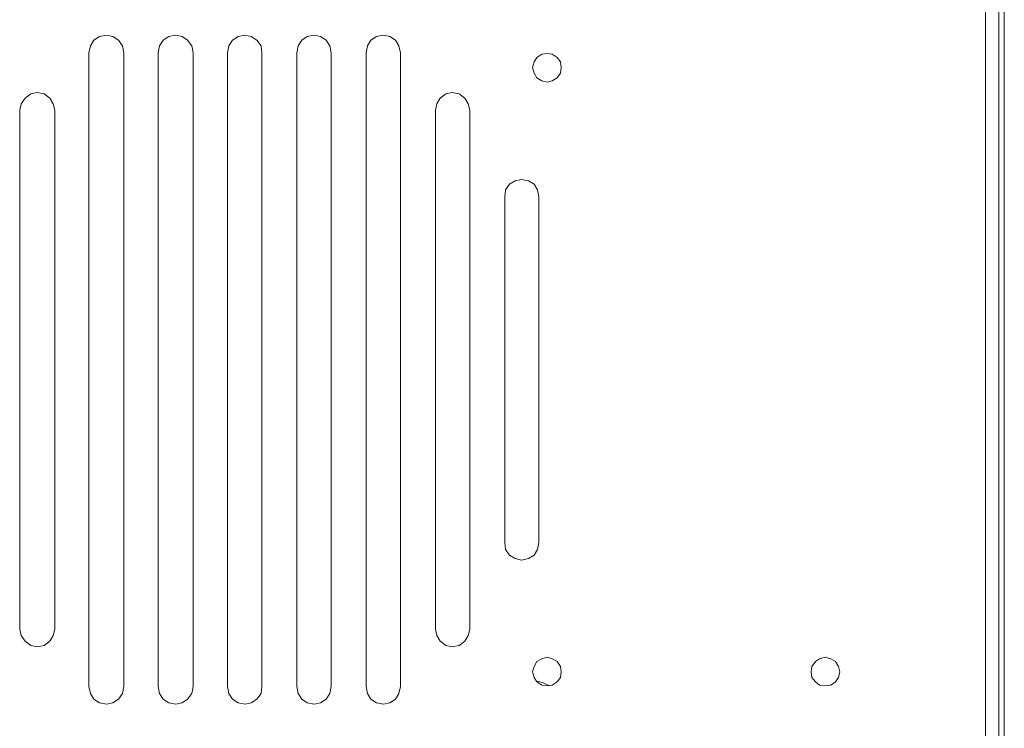
# Model space of a CAD drawing. Units: inches. Extents: x -4.1 to 13, y -11 to -0.1.
# Drawn here: x 5.1 to 6.9, y -6.7 to -5.4 of the extents above; entities that cross this region are included whole.
import ezdxf

# ---------------------------------------------------------------- set-up
doc = ezdxf.new("R2010")
doc.units = ezdxf.units.IN
doc.header["$MEASUREMENT"] = 0
doc.layers.add('Drawing', color=7, linetype='Continuous', lineweight=0)

# ---------------------------------------------------------------- blocks, each defined once
blk = doc.blocks.new('Block_4')
at = {"layer": 'Drawing', "color": 18, "lineweight": 5, "true_color": 0x000000}
for p, q in [((6.8659, -3.3373), (6.8659, -8.0343)), ((6.8659, -3.3373), (6.8659, -8.0343)), ((6.876, -3.9794), (6.876, -7.3922)), ((6.876, -5.6858), (6.876, -3.9794)), ((6.8659, -4.6822), (6.8659, -5.6858)), ((6.8659, -5.6858), (6.8659, -4.6822)), ((6.8659, -5.6858), (6.8659, -4.6822)), ((6.8659, -4.6822), (6.8659, -5.6858)), ((6.8659, -5.6858), (6.8659, -4.7024)), ((6.8659, -4.7024), (6.8659, -5.6858)), ((6.8659, -4.7024), (6.8659, -5.6858)), ((6.8659, -5.6858), (6.8659, -4.7024)), ((5.2416, -5.476), (5.2315, -5.4823)), ((5.2542, -5.4735), (5.2416, -5.476)), ((5.2542, -5.4735), (5.2656, -5.476)), ((5.2656, -5.476), (5.2757, -5.4823)), ((5.3667, -5.476), (5.3566, -5.4823)), ((5.3794, -5.4735), (5.3667, -5.476)), ((5.3794, -5.4735), (5.3908, -5.476)), ((5.3908, -5.476), (5.4009, -5.4823)), ((5.4919, -5.476), (5.4818, -5.4823)), ((5.5045, -5.4735), (5.4919, -5.476)), ((5.5045, -5.4735), (5.5159, -5.476)), ((5.5045, -5.4735), (5.5159, -5.476)), ((5.5159, -5.476), (5.526, -5.4823)), ((5.617, -5.476), (5.6069, -5.4823)), ((5.6297, -5.4735), (5.617, -5.476)), ((5.6297, -5.4735), (5.641, -5.476)), ((5.641, -5.476), (5.6511, -5.4823)), ((5.7422, -5.476), (5.732, -5.4823)), ((5.7548, -5.4735), (5.7422, -5.476)), ((5.7548, -5.4735), (5.7662, -5.476)), ((5.7662, -5.476), (5.7763, -5.4823)), ((5.2252, -5.4924), (5.2226, -5.5051)), ((5.2315, -5.4823), (5.2252, -5.4924)), ((5.2757, -5.4823), (5.2833, -5.4924)), ((5.2833, -5.4924), (5.2858, -5.5051)), ((5.3503, -5.4924), (5.3478, -5.5051)), ((5.3566, -5.4823), (5.3503, -5.4924)), ((5.4085, -5.4924), (5.4009, -5.4823)), ((5.411, -5.5051), (5.4085, -5.4924)), ((5.4754, -5.4924), (5.4729, -5.5051)), ((5.4818, -5.4823), (5.4754, -5.4924)), ((5.526, -5.4823), (5.5336, -5.4924)), ((5.5336, -5.4924), (5.5349, -5.5051)), ((5.5981, -5.5051), (5.6006, -5.4924)), ((5.5981, -5.5051), (5.6006, -5.4924)), ((5.6069, -5.4823), (5.6006, -5.4924)), ((5.6511, -5.4823), (5.6575, -5.4924)), ((5.6575, -5.4924), (5.66, -5.5051)), ((5.7257, -5.4924), (5.7232, -5.5051)), ((5.732, -5.4823), (5.7257, -5.4924)), ((5.7826, -5.4924), (5.7763, -5.4823)), ((5.7851, -5.5051), (5.7826, -5.4924)), ((5.2226, -6.6502), (5.2226, -5.5051)), ((5.2226, -6.6502), (5.2226, -5.5051)), ((5.2858, -5.5051), (5.2858, -6.6502)), ((5.2858, -5.5051), (5.2858, -6.6502)), ((5.3478, -6.6502), (5.3478, -5.5051)), ((5.3478, -6.6502), (5.3478, -5.5051)), ((5.4729, -6.6502), (5.4729, -5.5051)), ((5.4729, -6.6502), (5.4729, -5.5051)), ((5.5349, -5.5051), (5.5349, -6.6502)), ((5.5349, -5.5051), (5.5349, -6.6502)), ((5.5981, -6.6502), (5.5981, -5.5051)), ((5.66, -5.5051), (5.66, -6.6502)), ((5.66, -5.5051), (5.66, -6.6502)), ((5.7232, -6.6502), (5.7232, -5.505)), ((5.7232, -6.6502), (5.7232, -5.5051)), ((5.7851, -5.5051), (5.7851, -6.6502)), ((5.7851, -5.5051), (5.7851, -6.6502)), ((6.0405, -5.5076), (6.0316, -5.5139)), ((6.0506, -5.5063), (6.0405, -5.5076)), ((6.0506, -5.5063), (6.0405, -5.5076)), ((6.0506, -5.5063), (6.0594, -5.5076)), ((6.0594, -5.5076), (6.0683, -5.5139)), ((6.0266, -5.5215), (6.024, -5.5316)), ((6.0316, -5.5139), (6.0266, -5.5215)), ((6.0746, -5.5215), (6.0683, -5.5139)), ((6.0758, -5.5316), (6.0746, -5.5215)), ((6.024, -5.5316), (6.0266, -5.5417)), ((6.0266, -5.5417), (6.0316, -5.5506)), ((6.0683, -5.5506), (6.0746, -5.5417)), ((6.0746, -5.5417), (6.0758, -5.5316)), ((6.0316, -5.5506), (6.0405, -5.5556)), ((6.0405, -5.5556), (6.0506, -5.5581)), ((6.0594, -5.5556), (6.0506, -5.5581)), ((6.0594, -5.5556), (6.0506, -5.5581)), ((6.0594, -5.5556), (6.0683, -5.5506)), ((5.1177, -5.5796), (5.1076, -5.5872)), ((5.1291, -5.5771), (5.1177, -5.5796)), ((5.1291, -5.5771), (5.1418, -5.5796)), ((5.1418, -5.5796), (5.1519, -5.5872)), ((5.8673, -5.5796), (5.8572, -5.5872)), ((5.8787, -5.5771), (5.8673, -5.5796)), ((5.8787, -5.5771), (5.8913, -5.5796)), ((5.8913, -5.5796), (5.9014, -5.5872)), ((5.0975, -5.6087), (5.1, -5.5973)), ((5.0975, -5.6087), (5.1, -5.5973)), ((5.1076, -5.5872), (5.1, -5.5973)), ((5.1519, -5.5872), (5.1582, -5.5973)), ((5.1582, -5.5973), (5.1607, -5.6087)), ((5.8509, -5.5973), (5.8483, -5.6087)), ((5.8572, -5.5872), (5.8509, -5.5973)), ((5.9014, -5.5872), (5.9077, -5.5973)), ((5.9077, -5.5973), (5.9103, -5.6087)), ((5.0975, -6.5466), (5.0975, -5.6087)), ((5.1607, -5.6087), (5.1607, -6.5466)), ((5.1607, -5.6087), (5.1607, -6.5466)), ((5.8483, -6.5466), (5.8483, -5.6087)), ((5.8483, -6.5466), (5.8483, -5.6087)), ((5.9103, -5.6087), (5.9103, -6.5466)), ((5.9103, -5.9209), (5.9103, -5.6087)), ((6.876, -8.0343), (6.876, -5.6858)), ((6.876, -7.3922), (6.876, -5.6858)), ((6.876, -8.0343), (6.876, -5.6858)), ((5.9103, -5.7263), (5.9103, -5.8438)), ((5.9823, -5.7427), (5.9747, -5.7528)), ((5.9924, -5.7364), (5.9823, -5.7427)), ((6.0038, -5.7338), (5.9924, -5.7364)), ((6.0038, -5.7338), (6.0164, -5.7364)), ((6.0164, -5.7364), (6.0266, -5.7427)), ((6.0266, -5.7427), (6.0329, -5.7528)), ((5.9747, -5.7528), (5.9735, -5.7654)), ((6.0329, -5.7528), (6.0354, -5.7654)), ((5.9735, -6.3899), (5.9735, -5.7654)), ((5.9735, -6.3899), (5.9735, -5.7654)), ((6.0354, -5.7654), (6.0354, -6.3899)), ((6.0354, -5.7654), (6.0354, -6.3899)), ((5.5981, -5.8868), (5.5981, -6.6502)), ((5.0975, -6.2344), (5.0975, -6.5466)), ((5.9747, -6.4025), (5.9735, -6.3899)), ((6.0329, -6.4025), (6.0354, -6.3899)), ((5.9823, -6.4126), (5.9747, -6.4025)), ((5.9823, -6.4126), (5.9924, -6.4189)), ((5.9924, -6.4189), (6.0038, -6.4215)), ((6.0038, -6.4215), (6.0164, -6.4189)), ((6.0164, -6.4189), (6.0266, -6.4126)), ((6.0266, -6.4126), (6.0329, -6.4025)), ((5.1, -6.558), (5.0975, -6.5466)), ((5.1076, -6.5681), (5.1, -6.558)), ((5.1519, -6.5681), (5.1582, -6.558)), ((5.1582, -6.558), (5.1607, -6.5466)), ((5.8509, -6.558), (5.8483, -6.5466)), ((5.8509, -6.558), (5.8483, -6.5466)), ((5.8509, -6.558), (5.8572, -6.5681)), ((5.9014, -6.5681), (5.9077, -6.558)), ((5.9077, -6.558), (5.9103, -6.5466)), ((5.1177, -6.5757), (5.1076, -6.5681)), ((5.1291, -6.5782), (5.1177, -6.5757)), ((5.1418, -6.5757), (5.1291, -6.5782)), ((5.1519, -6.5681), (5.1418, -6.5757)), ((5.8572, -6.5681), (5.8673, -6.5757)), ((5.8673, -6.5757), (5.8787, -6.5782)), ((5.8787, -6.5782), (5.8913, -6.5757)), ((5.8913, -6.5757), (5.9014, -6.5681)), ((6.0506, -6.5972), (6.0405, -6.5997)), ((6.0506, -6.5972), (6.0594, -6.5997)), ((6.5524, -6.5972), (6.5423, -6.5997)), ((6.5524, -6.5972), (6.5625, -6.5997)), ((6.0266, -6.6136), (6.024, -6.6237)), ((6.0316, -6.6047), (6.0266, -6.6136)), ((6.0405, -6.5997), (6.0316, -6.6047)), ((6.0594, -6.5997), (6.0683, -6.6047)), ((6.0683, -6.6047), (6.0746, -6.6136)), ((6.0746, -6.6136), (6.0758, -6.6237)), ((6.5284, -6.6136), (6.5271, -6.6237)), ((6.5347, -6.6047), (6.5284, -6.6136)), ((6.5423, -6.5997), (6.5347, -6.6047)), ((6.5625, -6.5997), (6.5713, -6.6047)), ((6.5713, -6.6047), (6.5764, -6.6136)), ((6.5789, -6.6237), (6.5764, -6.6136)), ((6.024, -6.6237), (6.0266, -6.6338)), ((6.0746, -6.6338), (6.0758, -6.6237)), ((6.5271, -6.6237), (6.5284, -6.6338)), ((6.5764, -6.6338), (6.5789, -6.6237)), ((5.2252, -6.6629), (5.2226, -6.6502)), ((5.2833, -6.6629), (5.2858, -6.6502)), ((5.3503, -6.6629), (5.3478, -6.6502)), ((5.411, -6.6502), (5.4085, -6.6629)), ((5.411, -6.6502), (5.4085, -6.6629)), ((5.4754, -6.6629), (5.4729, -6.6502)), ((5.5336, -6.6629), (5.5349, -6.6502)), ((5.6006, -6.6629), (5.5981, -6.6502)), ((5.6575, -6.6629), (5.66, -6.6502)), ((5.7257, -6.6629), (5.7232, -6.6502)), ((5.7826, -6.6629), (5.7851, -6.6502)), ((6.0266, -6.6338), (6.0316, -6.6414)), ((6.0367, -6.6414), (6.0303, -6.6401)), ((6.0367, -6.6414), (6.0303, -6.6401)), ((6.0316, -6.6414), (6.0405, -6.6477)), ((6.0417, -6.6427), (6.0367, -6.6414)), ((6.0417, -6.6427), (6.0367, -6.6414)), ((6.0405, -6.6477), (6.0506, -6.649)), ((6.0468, -6.6452), (6.0417, -6.6427)), ((6.0417, -6.6427), (6.0468, -6.6452)), ((6.0518, -6.6477), (6.0468, -6.6452)), ((6.0468, -6.6452), (6.0518, -6.6477)), ((6.0594, -6.6477), (6.0506, -6.649)), ((6.0594, -6.6477), (6.0506, -6.649)), ((6.0544, -6.649), (6.0518, -6.6477)), ((6.0544, -6.649), (6.0518, -6.6477)), ((6.0544, -6.649), (6.0518, -6.6477)), ((6.0594, -6.6477), (6.0683, -6.6414)), ((6.0683, -6.6414), (6.0746, -6.6338)), ((6.5284, -6.6338), (6.5347, -6.6414)), ((6.5347, -6.6414), (6.5423, -6.6477)), ((6.5423, -6.6477), (6.5524, -6.649)), ((6.5524, -6.649), (6.5625, -6.6477)), ((6.5625, -6.6477), (6.5713, -6.6414)), ((6.5713, -6.6414), (6.5764, -6.6338)), ((5.2315, -6.673), (5.2252, -6.6629)), ((5.2757, -6.673), (5.2833, -6.6629)), ((5.3566, -6.673), (5.3503, -6.6629)), ((5.4085, -6.6629), (5.4009, -6.673)), ((5.4818, -6.673), (5.4754, -6.6629)), ((5.526, -6.673), (5.5336, -6.6629)), ((5.6069, -6.673), (5.6006, -6.6629)), ((5.6511, -6.673), (5.6575, -6.6629)), ((5.732, -6.673), (5.7257, -6.6629)), ((5.7763, -6.673), (5.7826, -6.6629)), ((5.2315, -6.673), (5.2416, -6.6793)), ((5.2315, -6.673), (5.2416, -6.6793)), ((5.2416, -6.6793), (5.2542, -6.6818)), ((5.2542, -6.6818), (5.2656, -6.6793)), ((5.2656, -6.6793), (5.2757, -6.673)), ((5.3667, -6.6793), (5.3566, -6.673)), ((5.3794, -6.6818), (5.3667, -6.6793)), ((5.3908, -6.6793), (5.3794, -6.6818)), ((5.4009, -6.673), (5.3908, -6.6793)), ((5.4919, -6.6793), (5.4818, -6.673)), ((5.5045, -6.6818), (5.4919, -6.6793)), ((5.5159, -6.6793), (5.5045, -6.6818)), ((5.526, -6.673), (5.5159, -6.6793)), ((5.6069, -6.673), (5.617, -6.6793)), ((5.617, -6.6793), (5.6297, -6.6818)), ((5.6297, -6.6818), (5.641, -6.6793)), ((5.641, -6.6793), (5.6511, -6.673)), ((5.732, -6.673), (5.7422, -6.6793)), ((5.7422, -6.6793), (5.7548, -6.6818)), ((5.7548, -6.6818), (5.7662, -6.6793)), ((5.7662, -6.6793), (5.7763, -6.673))]:
    blk.add_line(p, q, dxfattribs=at)
for points in [[(6.5309, -8.0343), (6.8418, -8.0343), (6.8418, -3.3373), (6.5309, -3.3373)], [(6.5309, -8.0343), (6.8418, -8.0343), (6.8418, -3.3373), (6.5309, -3.3373)], [(6.8507, -8.0343), (6.8418, -8.0343), (6.8418, -3.3373), (6.8507, -3.3373), (6.8583, -3.3373), (6.8633, -3.3373), (6.8659, -3.3373), (6.8659, -8.0343), (6.8633, -8.0343), (6.8583, -8.0343), (6.8507, -8.0343)], [(6.8507, -8.0343), (6.8418, -8.0343), (6.8418, -3.3373), (6.8507, -3.3373), (6.8583, -3.3373), (6.8633, -3.3373), (6.8659, -3.3373), (6.8659, -8.0343), (6.8633, -8.0343), (6.8583, -8.0343), (6.8507, -8.0343)], [(6.8659, -3.8265), (6.876, -3.8265), (6.876, -3.9794), (6.8659, -3.9794), (6.876, -3.9794), (6.876, -7.3922), (6.8659, -7.3922)], [(5.2542, -5.4735), (5.2416, -5.476), (5.2315, -5.4823), (5.2252, -5.4924), (5.2226, -5.5051)], [(5.2315, -5.4823), (5.2416, -5.476), (5.2542, -5.4735), (5.2656, -5.476), (5.2757, -5.4823), (5.2833, -5.4924), (5.2858, -5.5051), (5.2858, -5.7907)], [(5.2315, -5.4823), (5.2416, -5.476), (5.2542, -5.4735), (5.2656, -5.476), (5.2757, -5.4823), (5.2833, -5.4924), (5.2858, -5.5051), (5.2858, -5.7907)], [(5.2542, -5.4735), (5.2656, -5.476), (5.2757, -5.4823)], [(5.3794, -5.4735), (5.3667, -5.476), (5.3566, -5.4823), (5.3503, -5.4924), (5.3478, -5.5051)], [(5.3478, -6.0777), (5.3478, -5.7907), (5.3478, -5.5051), (5.3503, -5.4924), (5.3566, -5.4823), (5.3667, -5.476)], [(5.3478, -6.0777), (5.3478, -5.7907), (5.3478, -5.5051), (5.3503, -5.4924), (5.3566, -5.4823), (5.3667, -5.476)], [(5.3667, -5.476), (5.3794, -5.4735), (5.3908, -5.476), (5.4009, -5.4823), (5.4085, -5.4924), (5.411, -5.5051), (5.411, -6.0777), (5.411, -6.6502), (5.4085, -6.6629)], [(5.3667, -5.476), (5.3794, -5.4735), (5.3908, -5.476), (5.4009, -5.4823), (5.4085, -5.4924), (5.411, -5.5051), (5.411, -6.0777), (5.411, -6.6502), (5.4085, -6.6629)], [(5.3794, -5.4735), (5.3908, -5.476), (5.4009, -5.4823)], [(5.4754, -6.6629), (5.4729, -6.6502), (5.4729, -6.0777), (5.4729, -5.5051), (5.4754, -5.4924), (5.4818, -5.4823), (5.4919, -5.476), (5.5045, -5.4735)], [(5.4754, -6.6629), (5.4729, -6.6502), (5.4729, -6.0777), (5.4729, -5.5051), (5.4754, -5.4924), (5.4818, -5.4823), (5.4919, -5.476), (5.5045, -5.4735)], [(5.5045, -5.4735), (5.4919, -5.476), (5.4818, -5.4823)], [(5.5349, -5.5051), (5.5336, -5.4924), (5.526, -5.4823), (5.5159, -5.476), (5.5045, -5.4735)], [(5.5349, -5.5051), (5.5336, -5.4924), (5.526, -5.4823), (5.5159, -5.476), (5.5045, -5.4735)], [(5.5159, -5.476), (5.526, -5.4823), (5.5336, -5.4924), (5.5349, -5.5051)], [(5.6297, -5.4735), (5.617, -5.476), (5.6069, -5.4823), (5.6006, -5.4924), (5.5981, -5.5051), (5.5981, -5.7907), (5.5981, -6.0777), (5.5981, -6.3646)], [(5.6297, -5.4735), (5.617, -5.476), (5.6069, -5.4823), (5.6006, -5.4924), (5.5981, -5.5051), (5.5981, -5.7907), (5.5981, -6.0777), (5.5981, -6.3646)], [(5.6297, -5.4735), (5.617, -5.476), (5.6069, -5.4823), (5.6006, -5.4924)], [(5.6297, -5.4735), (5.641, -5.476), (5.6511, -5.4823), (5.6575, -5.4924), (5.66, -5.5051), (5.66, -5.7907), (5.66, -6.0777), (5.66, -6.3646)], [(5.6297, -5.4735), (5.641, -5.476), (5.6511, -5.4823), (5.6575, -5.4924), (5.66, -5.5051), (5.66, -5.7907), (5.66, -6.0777), (5.66, -6.3646)], [(5.6297, -5.4735), (5.641, -5.476), (5.6511, -5.4823)], [(5.7548, -5.4735), (5.7422, -5.476), (5.732, -5.4823), (5.7257, -5.4924), (5.7232, -5.5051)], [(5.7422, -5.476), (5.732, -5.4823), (5.7257, -5.4924), (5.7232, -5.5051), (5.7232, -5.6479)], [(5.7422, -5.476), (5.732, -5.4823), (5.7257, -5.4924)], [(5.7763, -5.4823), (5.7662, -5.476), (5.7548, -5.4735), (5.7422, -5.476)], [(5.7763, -5.4823), (5.7662, -5.476), (5.7548, -5.4735), (5.7422, -5.476)], [(5.7548, -5.4735), (5.7662, -5.476), (5.7763, -5.4823)], [(5.2315, -5.4823), (5.2252, -5.4924), (5.2226, -5.5051), (5.2226, -5.6479), (5.2226, -5.7907)], [(5.2315, -5.4823), (5.2252, -5.4924), (5.2226, -5.5051), (5.2226, -5.6479), (5.2226, -5.7907)], [(5.2757, -5.4823), (5.2833, -5.4924), (5.2858, -5.5051)], [(5.411, -5.5051), (5.4085, -5.4924), (5.4009, -5.4823)], [(5.4818, -5.4823), (5.4754, -5.4924), (5.4729, -5.5051)], [(5.6511, -5.4823), (5.6575, -5.4924), (5.66, -5.5051)], [(5.7257, -5.4924), (5.7232, -5.5051), (5.7232, -5.6479)], [(5.7851, -5.5051), (5.7826, -5.4924), (5.7763, -5.4823)], [(5.7851, -5.5051), (5.7826, -5.4924), (5.7763, -5.4823)], [(5.7851, -5.5051), (5.7826, -5.4924), (5.7763, -5.4823)], [(5.411, -5.5051), (5.411, -6.6502), (5.411, -5.5051)], [(5.411, -6.6502), (5.411, -5.5051), (5.411, -6.6502)], [(5.4754, -6.6629), (5.4818, -6.673), (5.4919, -6.6793), (5.5045, -6.6818), (5.5159, -6.6793), (5.526, -6.673), (5.5336, -6.6629), (5.5349, -6.6502), (5.5349, -6.0777), (5.5349, -5.5051)], [(5.4754, -6.6629), (5.4818, -6.673), (5.4919, -6.6793), (5.5045, -6.6818), (5.5159, -6.6793), (5.526, -6.673), (5.5336, -6.6629), (5.5349, -6.6502), (5.5349, -6.0777), (5.5349, -5.5051)], [(5.5981, -5.8868), (5.5981, -6.6502), (5.5981, -5.5051)], [(5.7851, -5.5051), (5.7851, -5.6479), (5.7851, -5.7907)], [(5.7851, -5.5051), (5.7851, -5.6479), (5.7851, -5.7907)], [(6.0405, -5.5076), (6.0316, -5.5139), (6.0266, -5.5215), (6.024, -5.5316), (6.0266, -5.5417), (6.0316, -5.5506)], [(6.0683, -5.5139), (6.0594, -5.5076), (6.0506, -5.5063), (6.0405, -5.5076), (6.0316, -5.5139)], [(6.0683, -5.5139), (6.0594, -5.5076), (6.0506, -5.5063), (6.0405, -5.5076), (6.0316, -5.5139)], [(6.0506, -5.5063), (6.0594, -5.5076), (6.0683, -5.5139)], [(6.0594, -5.5556), (6.0506, -5.5581), (6.0405, -5.5556), (6.0316, -5.5506), (6.0266, -5.5417), (6.024, -5.5316), (6.0266, -5.5215), (6.0316, -5.5139)], [(6.0594, -5.5556), (6.0506, -5.5581), (6.0405, -5.5556), (6.0316, -5.5506), (6.0266, -5.5417), (6.024, -5.5316), (6.0266, -5.5215), (6.0316, -5.5139)], [(6.0683, -5.5139), (6.0746, -5.5215), (6.0758, -5.5316), (6.0746, -5.5417), (6.0683, -5.5506), (6.0594, -5.5556)], [(6.0683, -5.5139), (6.0746, -5.5215), (6.0758, -5.5316), (6.0746, -5.5417), (6.0683, -5.5506), (6.0594, -5.5556)], [(6.0594, -5.5556), (6.0683, -5.5506), (6.0746, -5.5417), (6.0758, -5.5316), (6.0746, -5.5215), (6.0683, -5.5139)], [(6.0316, -5.5506), (6.0405, -5.5556), (6.0506, -5.5581)], [(5.1177, -5.5796), (5.1076, -5.5872), (5.1, -5.5973), (5.0975, -5.6087), (5.0975, -5.7263), (5.0975, -5.8438), (5.0975, -6.0777)], [(5.1177, -5.5796), (5.1076, -5.5872), (5.1, -5.5973), (5.0975, -5.6087), (5.0975, -5.7263), (5.0975, -5.8438), (5.0975, -6.0777)], [(5.1291, -5.5771), (5.1177, -5.5796), (5.1076, -5.5872), (5.1, -5.5973)], [(5.1519, -5.5872), (5.1418, -5.5796), (5.1291, -5.5771), (5.1177, -5.5796)], [(5.1519, -5.5872), (5.1418, -5.5796), (5.1291, -5.5771), (5.1177, -5.5796)], [(5.1291, -5.5771), (5.1418, -5.5796), (5.1519, -5.5872)], [(5.8787, -5.5771), (5.8673, -5.5796), (5.8572, -5.5872), (5.8509, -5.5973), (5.8483, -5.6087)], [(5.8483, -6.429), (5.8483, -6.3115), (5.8483, -6.0777), (5.8483, -5.8438), (5.8483, -5.7263), (5.8483, -5.6087), (5.8509, -5.5973), (5.8572, -5.5872), (5.8673, -5.5796)], [(5.8483, -6.429), (5.8483, -6.3115), (5.8483, -6.0777), (5.8483, -5.8438), (5.8483, -5.7263), (5.8483, -5.6087), (5.8509, -5.5973), (5.8572, -5.5872), (5.8673, -5.5796)], [(5.8673, -5.5796), (5.8787, -5.5771), (5.8913, -5.5796), (5.9014, -5.5872), (5.9077, -5.5973), (5.9103, -5.6087), (5.9103, -5.7263), (5.9103, -5.8438)], [(5.8673, -5.5796), (5.8787, -5.5771), (5.8913, -5.5796), (5.9014, -5.5872), (5.9077, -5.5973), (5.9103, -5.6087), (5.9103, -5.7263)], [(5.8787, -5.5771), (5.8913, -5.5796), (5.9014, -5.5872)], [(5.1607, -5.7263), (5.1607, -5.6087), (5.1582, -5.5973), (5.1519, -5.5872)], [(5.1607, -5.7263), (5.1607, -5.6087), (5.1582, -5.5973), (5.1519, -5.5872)], [(5.1519, -5.5872), (5.1582, -5.5973), (5.1607, -5.6087)], [(5.9014, -5.5872), (5.9077, -5.5973), (5.9103, -5.6087)], [(5.0975, -6.2344), (5.0975, -6.5466), (5.0975, -5.6087)], [(5.9103, -5.9209), (5.9103, -5.6087), (5.9103, -6.5466)], [(5.7232, -5.6479), (5.7232, -5.7907), (5.7232, -6.0777), (5.7232, -6.3646), (5.7232, -6.5074)], [(5.7232, -5.6479), (5.7232, -5.7907), (5.7232, -6.0777), (5.7232, -6.3646), (5.7232, -6.5074)], [(6.876, -8.0027), (6.876, -8.0192), (6.876, -8.0305), (6.876, -8.0343), (6.876, -5.6858)], [(5.1607, -6.5466), (5.1607, -6.429), (5.1607, -6.3115), (5.1607, -6.0777), (5.1607, -5.8438), (5.1607, -5.7263)], [(5.1607, -6.5466), (5.1607, -6.429), (5.1607, -6.3115), (5.1607, -6.0777), (5.1607, -5.8438), (5.1607, -5.7263)], [(6.0038, -5.7338), (5.9924, -5.7364), (5.9823, -5.7427), (5.9747, -5.7528), (5.9735, -5.7654)], [(5.9735, -5.9209), (5.9735, -6.0777), (5.9735, -6.2344), (5.9735, -6.3899), (5.9747, -6.4025), (5.9823, -6.4126), (5.9924, -6.4189), (6.0038, -6.4215), (6.0164, -6.4189), (6.0266, -6.4126), (6.0329, -6.4025), (6.0354, -6.3899), (6.0354, -5.7654), (6.0329, -5.7528), (6.0266, -5.7427)], [(5.9735, -5.9209), (5.9735, -6.0777), (5.9735, -6.2344), (5.9735, -6.3899), (5.9747, -6.4025), (5.9823, -6.4126), (5.9924, -6.4189), (6.0038, -6.4215), (6.0164, -6.4189), (6.0266, -6.4126), (6.0329, -6.4025), (6.0354, -6.3899), (6.0354, -5.7654), (6.0329, -5.7528), (6.0266, -5.7427)], [(6.0266, -5.7427), (6.0164, -5.7364), (6.0038, -5.7338), (5.9924, -5.7364), (5.9823, -5.7427), (5.9747, -5.7528)], [(6.0266, -5.7427), (6.0164, -5.7364), (6.0038, -5.7338), (5.9924, -5.7364), (5.9823, -5.7427), (5.9747, -5.7528)], [(6.0038, -5.7338), (6.0164, -5.7364), (6.0266, -5.7427)], [(6.0266, -5.7427), (6.0329, -5.7528), (6.0354, -5.7654)], [(5.9747, -5.7528), (5.9735, -5.7654), (5.9735, -5.9209)], [(5.9747, -5.7528), (5.9735, -5.7654), (5.9735, -5.9209)], [(5.2252, -6.6629), (5.2226, -6.6502), (5.2226, -6.5074), (5.2226, -6.3646), (5.2226, -6.0777), (5.2226, -5.7907)], [(5.2252, -6.6629), (5.2226, -6.6502), (5.2226, -6.5074), (5.2226, -6.3646), (5.2226, -6.0777), (5.2226, -5.7907)], [(5.2858, -6.6502), (5.2858, -6.3646), (5.2858, -6.0777), (5.2858, -5.7907)], [(5.2858, -6.6502), (5.2858, -6.3646), (5.2858, -6.0777), (5.2858, -5.7907)], [(5.7851, -5.7907), (5.7851, -6.0777), (5.7851, -6.3646)], [(5.7851, -5.7907), (5.7851, -6.0777), (5.7851, -6.3646)], [(5.9077, -6.558), (5.9103, -6.5466), (5.9103, -6.429), (5.9103, -6.3115), (5.9103, -6.0777), (5.9103, -5.8438)], [(5.9077, -6.558), (5.9103, -6.5466), (5.9103, -6.429), (5.9103, -6.3115), (5.9103, -6.0777), (5.9103, -5.8438)], [(5.0975, -6.5466), (5.0975, -6.429), (5.0975, -6.3115), (5.0975, -6.0777)], [(5.1418, -6.5757), (5.1291, -6.5782), (5.1177, -6.5757), (5.1076, -6.5681), (5.1, -6.558), (5.0975, -6.5466), (5.0975, -6.429), (5.0975, -6.3115), (5.0975, -6.0777)], [(5.3478, -6.0777), (5.3478, -6.3646), (5.3478, -6.6502), (5.3503, -6.6629), (5.3566, -6.673), (5.3667, -6.6793), (5.3794, -6.6818), (5.3908, -6.6793), (5.4009, -6.673), (5.4085, -6.6629)], [(5.3478, -6.0777), (5.3478, -6.3646), (5.3478, -6.6502), (5.3503, -6.6629), (5.3566, -6.673), (5.3667, -6.6793), (5.3794, -6.6818), (5.3908, -6.6793), (5.4009, -6.673), (5.4085, -6.6629)], [(5.6006, -6.6629), (5.5981, -6.6502), (5.5981, -6.3646)], [(5.6006, -6.6629), (5.5981, -6.6502), (5.5981, -6.3646)], [(5.66, -6.3646), (5.66, -6.6502), (5.6575, -6.6629), (5.6511, -6.673), (5.641, -6.6793), (5.6297, -6.6818), (5.617, -6.6793), (5.6069, -6.673), (5.6006, -6.6629)], [(5.66, -6.3646), (5.66, -6.6502), (5.6575, -6.6629), (5.6511, -6.673), (5.641, -6.6793), (5.6297, -6.6818), (5.617, -6.6793), (5.6069, -6.673), (5.6006, -6.6629)], [(5.7232, -6.5074), (5.7232, -6.6502), (5.7257, -6.6629), (5.732, -6.673), (5.7422, -6.6793), (5.7548, -6.6818), (5.7662, -6.6793), (5.7763, -6.673), (5.7826, -6.6629), (5.7851, -6.6502), (5.7851, -6.5074), (5.7851, -6.3646)], [(5.7232, -6.5074), (5.7232, -6.6502), (5.7257, -6.6629), (5.732, -6.673), (5.7422, -6.6793), (5.7548, -6.6818), (5.7662, -6.6793), (5.7763, -6.673), (5.7826, -6.6629), (5.7851, -6.6502), (5.7851, -6.5074), (5.7851, -6.3646)], [(5.9823, -6.4126), (5.9747, -6.4025), (5.9735, -6.3899)], [(6.0266, -6.4126), (6.0329, -6.4025), (6.0354, -6.3899)], [(5.9823, -6.4126), (5.9924, -6.4189), (6.0038, -6.4215), (6.0164, -6.4189), (6.0266, -6.4126)], [(5.8509, -6.558), (5.8483, -6.5466), (5.8483, -6.429)], [(5.8509, -6.558), (5.8483, -6.5466), (5.8483, -6.429)], [(5.1418, -6.5757), (5.1291, -6.5782), (5.1177, -6.5757), (5.1076, -6.5681), (5.1, -6.558), (5.0975, -6.5466)], [(5.1519, -6.5681), (5.1418, -6.5757), (5.1291, -6.5782), (5.1177, -6.5757), (5.1076, -6.5681), (5.1, -6.558), (5.0975, -6.5466)], [(5.1607, -6.5466), (5.1582, -6.558), (5.1519, -6.5681), (5.1418, -6.5757)], [(5.1607, -6.5466), (5.1582, -6.558), (5.1519, -6.5681), (5.1418, -6.5757)], [(5.1519, -6.5681), (5.1582, -6.558), (5.1607, -6.5466)], [(5.8913, -6.5757), (5.8787, -6.5782), (5.8673, -6.5757), (5.8572, -6.5681), (5.8509, -6.558)], [(5.8913, -6.5757), (5.8787, -6.5782), (5.8673, -6.5757), (5.8572, -6.5681), (5.8509, -6.558)], [(5.8509, -6.558), (5.8572, -6.5681), (5.8673, -6.5757), (5.8787, -6.5782), (5.8913, -6.5757), (5.9014, -6.5681)], [(5.8913, -6.5757), (5.9014, -6.5681), (5.9077, -6.558)], [(5.8913, -6.5757), (5.9014, -6.5681), (5.9077, -6.558)], [(5.9014, -6.5681), (5.9077, -6.558), (5.9103, -6.5466)], [(6.0506, -6.5972), (6.0405, -6.5997), (6.0316, -6.6047)], [(6.0683, -6.6414), (6.0746, -6.6338), (6.0758, -6.6237), (6.0746, -6.6136), (6.0683, -6.6047), (6.0594, -6.5997), (6.0506, -6.5972), (6.0405, -6.5997)], [(6.0683, -6.6414), (6.0746, -6.6338), (6.0758, -6.6237), (6.0746, -6.6136), (6.0683, -6.6047), (6.0594, -6.5997), (6.0506, -6.5972), (6.0405, -6.5997)], [(6.0506, -6.5972), (6.0594, -6.5997), (6.0683, -6.6047)], [(6.5524, -6.5972), (6.5423, -6.5997), (6.5347, -6.6047), (6.5284, -6.6136), (6.5271, -6.6237)], [(6.5524, -6.5972), (6.5423, -6.5997), (6.5347, -6.6047), (6.5284, -6.6136), (6.5271, -6.6237)], [(6.5524, -6.5972), (6.5423, -6.5997), (6.5347, -6.6047)], [(6.5713, -6.6047), (6.5625, -6.5997), (6.5524, -6.5972)], [(6.5713, -6.6047), (6.5625, -6.5997), (6.5524, -6.5972)], [(6.5524, -6.5972), (6.5625, -6.5997), (6.5713, -6.6047), (6.5764, -6.6136)], [(6.0683, -6.6414), (6.0594, -6.6477), (6.0506, -6.649), (6.0405, -6.6477), (6.0316, -6.6414), (6.0266, -6.6338), (6.024, -6.6237), (6.0266, -6.6136), (6.0316, -6.6047), (6.0405, -6.5997)], [(6.0683, -6.6414), (6.0594, -6.6477), (6.0506, -6.649), (6.0405, -6.6477), (6.0316, -6.6414), (6.0266, -6.6338), (6.024, -6.6237), (6.0266, -6.6136), (6.0316, -6.6047), (6.0405, -6.5997)], [(6.0316, -6.6047), (6.0266, -6.6136), (6.024, -6.6237), (6.0266, -6.6338), (6.0316, -6.6414)], [(6.0683, -6.6047), (6.0746, -6.6136), (6.0758, -6.6237)], [(6.5347, -6.6047), (6.5284, -6.6136), (6.5271, -6.6237), (6.5284, -6.6338), (6.5347, -6.6414)], [(6.5524, -6.649), (6.5625, -6.6477), (6.5713, -6.6414), (6.5764, -6.6338), (6.5789, -6.6237), (6.5764, -6.6136)], [(6.5764, -6.6338), (6.5789, -6.6237), (6.5764, -6.6136), (6.5713, -6.6047)], [(6.5764, -6.6338), (6.5789, -6.6237), (6.5764, -6.6136), (6.5713, -6.6047)], [(6.0594, -6.6477), (6.0683, -6.6414), (6.0746, -6.6338), (6.0758, -6.6237)], [(6.5271, -6.6237), (6.5284, -6.6338), (6.5347, -6.6414), (6.5423, -6.6477), (6.5524, -6.649), (6.5625, -6.6477), (6.5713, -6.6414), (6.5764, -6.6338)], [(6.5271, -6.6237), (6.5284, -6.6338), (6.5347, -6.6414), (6.5423, -6.6477), (6.5524, -6.649), (6.5625, -6.6477), (6.5713, -6.6414), (6.5764, -6.6338)], [(5.2315, -6.673), (5.2252, -6.6629), (5.2226, -6.6502)], [(5.2252, -6.6629), (5.2315, -6.673), (5.2416, -6.6793), (5.2542, -6.6818), (5.2656, -6.6793), (5.2757, -6.673), (5.2833, -6.6629), (5.2858, -6.6502)], [(5.2252, -6.6629), (5.2315, -6.673), (5.2416, -6.6793), (5.2542, -6.6818), (5.2656, -6.6793), (5.2757, -6.673), (5.2833, -6.6629), (5.2858, -6.6502)], [(5.2757, -6.673), (5.2833, -6.6629), (5.2858, -6.6502)], [(5.4085, -6.6629), (5.4009, -6.673), (5.3908, -6.6793), (5.3794, -6.6818), (5.3667, -6.6793), (5.3566, -6.673), (5.3503, -6.6629), (5.3478, -6.6502)], [(5.526, -6.673), (5.5159, -6.6793), (5.5045, -6.6818), (5.4919, -6.6793), (5.4818, -6.673), (5.4754, -6.6629), (5.4729, -6.6502)], [(5.526, -6.673), (5.5336, -6.6629), (5.5349, -6.6502)], [(5.6069, -6.673), (5.6006, -6.6629), (5.5981, -6.6502)], [(5.6511, -6.673), (5.6575, -6.6629), (5.66, -6.6502)], [(5.732, -6.673), (5.7257, -6.6629), (5.7232, -6.6502)], [(5.732, -6.673), (5.7422, -6.6793), (5.7548, -6.6818), (5.7662, -6.6793), (5.7763, -6.673), (5.7826, -6.6629), (5.7851, -6.6502)], [(6.0417, -6.6427), (6.0367, -6.6414), (6.0303, -6.6401)], [(6.0544, -6.649), (6.0518, -6.6477), (6.0468, -6.6452), (6.0417, -6.6427), (6.0367, -6.6414), (6.0303, -6.6401)], [(6.0316, -6.6414), (6.0405, -6.6477), (6.0506, -6.649)], [(6.0417, -6.6427), (6.0468, -6.6452), (6.0518, -6.6477)], [(6.5347, -6.6414), (6.5423, -6.6477), (6.5524, -6.649)], [(5.2416, -6.6793), (5.2542, -6.6818), (5.2656, -6.6793), (5.2757, -6.673)], [(5.6069, -6.673), (5.617, -6.6793), (5.6297, -6.6818), (5.641, -6.6793), (5.6511, -6.673)]]:
    blk.add_lwpolyline(points, dxfattribs=at)

msp = doc.modelspace()

# ---------------------------------------------------------------- block references
at = {"layer": 'Drawing'}
msp.add_blockref('Block_4', (0, 0), dxfattribs=at)

doc.saveas('drawing.dxf')
